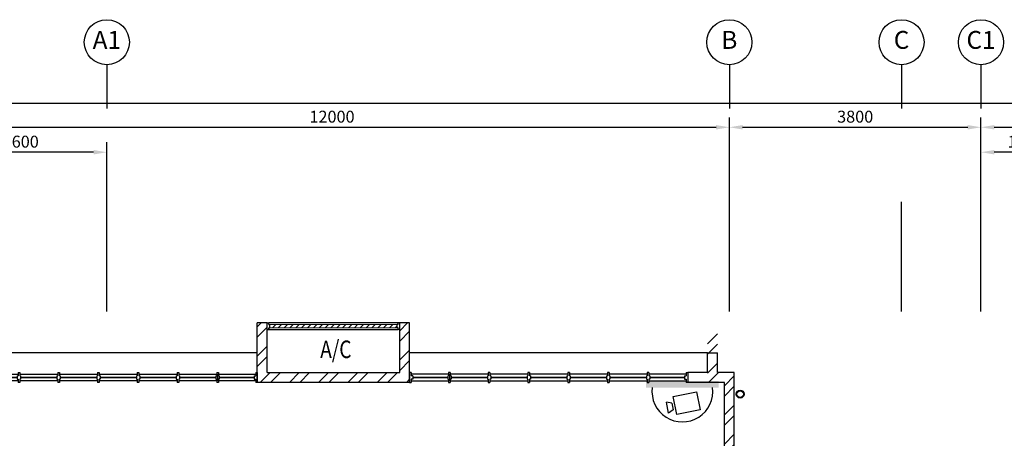
# Model space of a CAD drawing. Units: millimetres. Extents: x 324477 to 478264, y -550245 to -387873.
# Drawn here: x 435555 to 450423, y -437623 to -431303 of the extents above; entities that cross this region are included whole.
import ezdxf
from ezdxf.enums import TextEntityAlignment as Align

# ---------------------------------------------------------------- set-up
doc = ezdxf.new("R2010")
doc.units = ezdxf.units.MM
doc.header["$MEASUREMENT"] = 0
doc.linetypes.add('DASHED2', pattern=[0.375, 0.25, -0.125])
doc.layers.get('DEFPOINTS').update_dxf_attribs({"color": 8})
for name, color, linetype in [('a-arch', 8, 'Continuous'), ('a-dim', 8, 'Continuous'), ('a-grid', 8, 'Continuous'), ('a-text room', 8, 'Continuous'), ('a-wall', 8, 'Continuous'), ('a-win', 8, 'Continuous'), ('CCTV', 8, 'Continuous')]:
    doc.layers.add(name, color=color, linetype=linetype)
doc.styles.add('ARIAL', font='ARIAL.TTF', dxfattribs={"width": 0.8})
doc.styles.add('ROMANS', font='romans', dxfattribs={"width": 0.8})
doc.dimstyles.new('DIM100', dxfattribs={"dimtxt": 180, "dimasz": 200, "dimexe": 150, "dimexo": 0, "dimgap": 70, "dimtad": 1, "dimtoh": 1, "dimdec": 0, "dimzin": 0, "dimdsep": 46, "dimtxsty": 'ARIAL', "dimcen": 0, "dimdle": 150, "dimclrd": 256, "dimclre": 256, "dimclrt": 256, "dimadec": 0, "dimazin": 0, "dimtfac": 1, "dimtdec": 0, "dimtmove": 0, "dimatfit": 3, "dimfxl": 1, "dimtolj": 1, "dimtzin": 0, "dimlwd": -1, "dimlwe": -1, "dimarcsym": 0})

# ---------------------------------------------------------------- blocks, each defined once
blk = doc.blocks.new('*D132')
at = {"layer": 'a-dim', "color": 8}
for p, q in [((434271, -434054), (434271, -432777)), ((446271, -434054), (446271, -432777)), ((434471, -432927), (446071, -432927))]:
    blk.add_line(p, q, dxfattribs=at)
for points in [[(434471, -432894), (434471, -432960), (434271, -432927)], [(446071, -432894), (446071, -432960), (446271, -432927)]]:
    blk.add_solid(points, dxfattribs=at)
at = {"layer": 'DEFPOINTS', "color": 0}
for p in [(446271, -432927), (434271, -434054, 0), (446271, -434054, 0)]:
    blk.add_point(p, dxfattribs=at)
at = {"layer": 'a-dim', "color": 8, "insert": (440271, -432767), "char_height": 180, "attachment_point": 5, "style": 'ROMANS'}
blk.add_mtext('\\A1;12000', dxfattribs=at)
blk = doc.blocks.new('*D133')
at = {"layer": 'a-dim', "color": 8}
for p, q in [((446271, -434054), (446271, -432777)), ((450071, -434054), (450071, -432777)), ((446471, -432927), (449871, -432927))]:
    blk.add_line(p, q, dxfattribs=at)
for points in [[(446471, -432894), (446471, -432960), (446271, -432927)], [(449871, -432894), (449871, -432960), (450071, -432927)]]:
    blk.add_solid(points, dxfattribs=at)
at = {"layer": 'DEFPOINTS', "color": 0}
for p in [(450071, -432927), (446271, -434054, 0), (450071, -434054, 0)]:
    blk.add_point(p, dxfattribs=at)
at = {"layer": 'a-dim', "color": 8, "insert": (448171, -432767), "char_height": 180, "attachment_point": 5, "style": 'ROMANS'}
blk.add_mtext('\\A1;3800', dxfattribs=at)
blk = doc.blocks.new('*D134')
at = {"layer": 'a-dim', "color": 8}
for p, q in [((450071, -434054), (450071, -432777)), ((455271, -434054), (455271, -432777)), ((450271, -432927), (455071, -432927))]:
    blk.add_line(p, q, dxfattribs=at)
for points in [[(450271, -432894), (450271, -432960), (450071, -432927)], [(455071, -432894), (455071, -432960), (455271, -432927)]]:
    blk.add_solid(points, dxfattribs=at)
at = {"layer": 'DEFPOINTS', "color": 0}
for p in [(455271, -432927), (450071, -434054), (455271, -434054, 0)]:
    blk.add_point(p, dxfattribs=at)
at = {"layer": 'a-dim', "color": 8, "insert": (452671, -432767), "char_height": 180, "attachment_point": 5, "style": 'ROMANS'}
blk.add_mtext('\\A1;5200', dxfattribs=at)
blk = doc.blocks.new('*D137')
at = {"layer": 'a-dim', "color": 8}
for p, q in [((434271, -434054), (434271, -432412)), ((471071, -434054), (471071, -432412)), ((434471, -432562), (470871, -432562))]:
    blk.add_line(p, q, dxfattribs=at)
for points in [[(434471, -432528), (434471, -432595), (434271, -432562)], [(470871, -432528), (470871, -432595), (471071, -432562)]]:
    blk.add_solid(points, dxfattribs=at)
at = {"layer": 'DEFPOINTS', "color": 0}
for p in [(471071, -432562), (434271, -434054), (471071, -434054)]:
    blk.add_point(p, dxfattribs=at)
at = {"layer": 'a-dim', "color": 8, "insert": (452671, -432402), "char_height": 180, "attachment_point": 5, "style": 'ROMANS'}
blk.add_mtext('\\A1;36800', dxfattribs=at)
blk = doc.blocks.new('*D141')
at = {"layer": 'a-dim', "color": 8}
for p, q in [((450071, -434054), (450071, -433154)), ((451421, -434054), (451421, -433154)), ((451221, -433304), (450271, -433304))]:
    blk.add_line(p, q, dxfattribs=at)
for points in [[(450271, -433270), (450271, -433337), (450071, -433304)], [(451221, -433270), (451221, -433337), (451421, -433304)]]:
    blk.add_solid(points, dxfattribs=at)
at = {"layer": 'DEFPOINTS', "color": 0}
for p in [(450071, -433304), (450071, -434054), (451421, -434054, 0)]:
    blk.add_point(p, dxfattribs=at)
at = {"layer": 'a-dim', "color": 8, "insert": (450746, -433144), "char_height": 180, "attachment_point": 5, "style": 'ROMANS'}
blk.add_mtext('\\A1;1350', dxfattribs=at)
blk = doc.blocks.new('*D151')
at = {"layer": 'a-dim', "color": 8}
for p, q in [((434271, -434054), (434271, -433154)), ((436871, -434054), (436871, -433154)), ((436671, -433304), (434471, -433304))]:
    blk.add_line(p, q, dxfattribs=at)
for points in [[(434471, -433270), (434471, -433337), (434271, -433304)], [(436671, -433270), (436671, -433337), (436871, -433304)]]:
    blk.add_solid(points, dxfattribs=at)
at = {"layer": 'DEFPOINTS', "color": 0}
for p in [(434271, -433304), (434271, -434054), (436871, -434054, 0)]:
    blk.add_point(p, dxfattribs=at)
at = {"layer": 'a-dim', "color": 8, "insert": (435571, -433144), "char_height": 180, "attachment_point": 5, "style": 'ROMANS'}
blk.add_mtext('\\A1;2600', dxfattribs=at)
blk = doc.blocks.new('A$C50D76258')
at = {"layer": 'a-win', "color": 8}
for p, q in [((0, 0), (0, 150)), ((0, 150), (25, 150)), ((25, 100), (25, 150)), ((588, 100, 0), (588, 150, 0)), ((613, 150, 0), (588, 150, 0)), ((613, 100, 0), (613, 150, 0)), ((1188, 100, 0), (1188, 150, 0)), ((1213, 150, 0), (1188, 150, 0)), ((1213, 100, 0), (1213, 150, 0)), ((1788, 100, 0), (1788, 150, 0)), ((1813, 150, 0), (1788, 150, 0)), ((1813, 100, 0), (1813, 150, 0)), ((2388, 100, 0), (2388, 150, 0)), ((2413, 150, 0), (2388, 150, 0)), ((2413, 100, 0), (2413, 150, 0)), ((2988, 100, 0), (2988, 150, 0)), ((3013, 150, 0), (2988, 150, 0)), ((3013, 100, 0), (3013, 150, 0)), ((3588, 100, 0), (3588, 150, 0)), ((3613, 150, 0), (3588, 150, 0)), ((3613, 100, 0), (3613, 150, 0)), ((4175, 100, 0), (4175, 150, 0)), ((4200, 150, 0), (4175, 150, 0)), ((4200, 0, 0), (4200, 150, 0)), ((25, 0), (0, 0)), ((588, 125), (25, 125)), ((50, 100), (25, 100)), ((25, 0), (25, 50)), ((50, 50), (25, 50)), ((25, 25), (588, 25)), ((50, 50), (50, 100)), ((575, 100, 0), (588, 100, 0)), ((575, 50, 0), (575, 100, 0)), ((575, 50, 0), (588, 50, 0)), ((588, 0, 0), (588, 50, 0)), ((1188, 125), (613, 125)), ((625, 100, 0), (613, 100, 0)), ((613, 0, 0), (613, 50, 0)), ((625, 50, 0), (613, 50, 0)), ((613, 25), (1188, 25)), ((625, 50, 0), (625, 100, 0)), ((1175, 100, 0), (1188, 100, 0)), ((1175, 50, 0), (1175, 100, 0)), ((1175, 50, 0), (1188, 50, 0)), ((1188, 0, 0), (1188, 50, 0)), ((1788, 125), (1213, 125)), ((1225, 100, 0), (1213, 100, 0)), ((1213, 0, 0), (1213, 50, 0)), ((1225, 50, 0), (1213, 50, 0)), ((1213, 25), (1788, 25)), ((1225, 50, 0), (1225, 100, 0)), ((1775, 100, 0), (1788, 100, 0)), ((1775, 50, 0), (1775, 100, 0)), ((1775, 50, 0), (1788, 50, 0)), ((1788, 0, 0), (1788, 50, 0)), ((2388, 125), (1813, 125)), ((1825, 100, 0), (1813, 100, 0)), ((1813, 0, 0), (1813, 50, 0)), ((1825, 50, 0), (1813, 50, 0)), ((1813, 25), (2388, 25)), ((1825, 50, 0), (1825, 100, 0)), ((2375, 100, 0), (2388, 100, 0)), ((2375, 50, 0), (2375, 100, 0)), ((2375, 50, 0), (2388, 50, 0)), ((2388, 0, 0), (2388, 50, 0)), ((2988, 125, 0), (2413, 125, 0)), ((2425, 100, 0), (2413, 100, 0)), ((2413, 0, 0), (2413, 50, 0)), ((2425, 50, 0), (2413, 50, 0)), ((2413, 25, 0), (2988, 25, 0)), ((2425, 50, 0), (2425, 100, 0)), ((2975, 100, 0), (2988, 100, 0)), ((2975, 50, 0), (2975, 100, 0)), ((2975, 50, 0), (2988, 50, 0)), ((2988, 0, 0), (2988, 50, 0)), ((3588, 125, 0), (3013, 125, 0)), ((3025, 100, 0), (3013, 100, 0)), ((3013, 0, 0), (3013, 50, 0)), ((3025, 50, 0), (3013, 50, 0)), ((3013, 25, 0), (3588, 25, 0)), ((3025, 50, 0), (3025, 100, 0)), ((3575, 100, 0), (3588, 100, 0)), ((3575, 50, 0), (3575, 100, 0)), ((3575, 50, 0), (3588, 50, 0)), ((3588, 0, 0), (3588, 50, 0)), ((3600, 25, 0), (3600, 125, 0)), ((4175, 125, 0), (3613, 125, 0)), ((3625, 100, 0), (3613, 100, 0)), ((3613, 0, 0), (3613, 50, 0)), ((3625, 50, 0), (3613, 50, 0)), ((3613, 25, 0), (4175, 25, 0)), ((3625, 50, 0), (3625, 100, 0)), ((4150, 50, 0), (4150, 100, 0)), ((4150, 100, 0), (4175, 100, 0)), ((4150, 50, 0), (4175, 50, 0)), ((4175, 0, 0), (4175, 50, 0)), ((4200, 25, 0), (4200, 125, 0)), ((4200, 25, 0), (4200, 125, 0)), ((4200, 25, 0), (4200, 125, 0)), ((588, 0, 0), (613, 0, 0)), ((1188, 0, 0), (1213, 0, 0)), ((1788, 0, 0), (1813, 0, 0)), ((2388, 0, 0), (2413, 0, 0)), ((2988, 0, 0), (3013, 0, 0)), ((3588, 0, 0), (3613, 0, 0)), ((4175, 0, 0), (4200, 0, 0))]:
    blk.add_line(p, q, dxfattribs=at)
at = {"layer": 'a-win', "color": 8, "const_width": 25}
for points in [[(575, 75), (50, 75)], [(1175, 75), (625, 75)], [(1775, 75), (1225, 75)], [(2375, 75), (1825, 75)]]:
    blk.add_lwpolyline(points, dxfattribs=at)
at = {"layer": 'a-win', "color": 8, "const_width": 25, "elevation": 0}
for points in [[(2975, 75), (2425, 75)], [(3575, 75), (3025, 75)], [(4150, 75), (3625, 75)]]:
    blk.add_lwpolyline(points, dxfattribs=at)

msp = doc.modelspace()

# ---------------------------------------------------------------- hatches: boundary and pattern name
at = {"layer": 'a-arch', "ltscale": 30}
h = msp.add_hatch(dxfattribs=at)
h.set_pattern_fill('ANSI31', color=256, scale=500, style=0)
h.set_pattern_definition([(45, (100540.3, -399489.4), (-44.194174, 44.194174), [])])
h.paths.add_polyline_path([(441256, -435905.7), (439331, -435905.7), (439331, -435955.7), (441256, -435955.7)])
at = {"layer": 'a-wall', "ltscale": 30}
h = msp.add_hatch(dxfattribs=at)
h.set_pattern_fill('STEEL', color=256, scale=2500, style=0)
h.set_pattern_definition([(45, (100540.3, -399489.4), (-220.97087, 220.97087), []), (45, (100540.3, -399333.15), (-220.97087, 220.97087), [])])
h.paths.add_polyline_path([(439293.5, -435880.7), (439143.5, -435880.7), (439143.5, -436780.7), (441443.5, -436780.7), (441443.5, -435880.7), (441293.5, -435880.7), (441293.5, -435980.7), (441293.5, -436630.7), (439293.5, -436630.7)])
h = msp.add_hatch(dxfattribs=at)
h.set_pattern_fill('STEEL', color=256, scale=2500, style=0)
h.set_pattern_definition([(45, (100540.3, -359701.65), (-220.97087, 220.97087), []), (45, (100540.3, -359545.4), (-220.97087, 220.97087), [])])
h.paths.add_polyline_path([(446346, -436630.7), (446093.5, -436630.7), (446093.5, -436030.7), (445943.5, -436030.7), (445943.5, -436630.7), (445943.5, -436780.7), (446196, -436780.7), (446196, -439726.8), (446196, -441865.8), (446346, -441865.8), (446346, -439876.8), (446465.9, -439876.8), (446465.9, -439726.8), (446346, -439726.8)])
at = {"layer": 'CCTV'}
msp.add_hatch(color=256, dxfattribs=at).paths.add_polyline_path([(446111.4, -436856.5), (446111.4, -436755.7), (445013.2, -436755.7), (445013.2, -436856.5)])

# ---------------------------------------------------------------- linework, layer by layer
at = {"layer": 'a-arch', "linetype": 'DASHED2', "lineweight": 0, "ltscale": 10}
for p, q in [((441268.5, -435905.7, 0), (439331, -435905.7, 0)), ((439331, -435955.7, 0), (441268.5, -435955.7, 0))]:
    msp.add_line(p, q, dxfattribs=at)
at = {"layer": 'a-arch', "ltscale": 30}
for p, q in [((439143.5, -436330.7, 0), (433896, -436330.7, 0)), ((445943.5, -436330.7, 0), (441443.5, -436330.7, 0))]:
    msp.add_line(p, q, dxfattribs=at)
for radius in [60, 50]:
    msp.add_circle((446434.2, -436955.5), radius, dxfattribs=at)
at = {"layer": 'a-grid', "ltscale": 30}
for p, q in [((436871, -431982.8), (436871, -432645.8)), ((446271, -431982.8), (446271, -432645.8)), ((448871, -431982.8), (448871, -432645.8)), ((450071, -431982.8), (450071, -432645.8))]:
    msp.add_line(p, q, dxfattribs=at)
at = {"layer": 'a-grid', "ltscale": 10}
for p, q in [((436871, -435706.1, 0), (436871, -434053.6, 0)), ((446271, -435706.1, 0), (446271, -434053.6, 0)), ((448871, -435706.1, 0), (448871, -434053.6, 0)), ((450071, -435706.1, 0), (450071, -434053.6, 0))]:
    msp.add_line(p, q, dxfattribs=at)
at = {"layer": 'a-grid'}
for centre in [(436871, -431642.8), (446271, -431642.8), (448871, -431642.8), (450071, -431642.8)]:
    msp.add_circle(centre, 340, dxfattribs=at)
at = {"layer": 'a-wall', "ltscale": 25}
for p, q in [((439293.5, -435880.7, 0), (439143.5, -435880.7, 0)), ((439143.5, -436780.7, 0), (439143.5, -435880.7, 0)), ((439293.5, -436630.7, 0), (439293.5, -435880.7, 0)), ((441443.5, -435880.7, 0), (441293.5, -435880.7, 0)), ((441293.5, -436630.7, 0), (441293.5, -435880.7, 0)), ((441443.5, -436780.7, 0), (441443.5, -435880.7, 0)), ((445943.5, -436630.7, 0), (445943.5, -436330.7, 0)), ((445943.5, -436330.7, 0), (446093.5, -436330.7, 0)), ((446093.5, -436630.7, 0), (446093.5, -436330.7, 0)), ((439293.5, -436630.7, 0), (441293.5, -436630.7, 0)), ((445943.5, -436630.7, 0), (445643.5, -436630.7, 0)), ((441443.5, -436780.7, 0), (439143.5, -436780.7, 0))]:
    msp.add_line(p, q, dxfattribs=at)
at = {"layer": 'a-wall', "ltscale": 25, "elevation": 0}
for points in [[(446346, -439726.8), (446346, -436630.7), (446093.5, -436630.7)], [(446196, -437497.2), (446196, -436780.7), (445643.5, -436780.7)], [(446196, -439726.8), (446196, -436780.7), (445943.5, -436780.7)]]:
    msp.add_lwpolyline(points, dxfattribs=at)
at = {"layer": 'a-win', "ltscale": 30}
for p, q in [((439293.5, -435880.7, 0), (439318.5, -435880.7, 0)), ((439293.5, -435980.7, 0), (439293.5, -435880.7, 0)), ((439318.5, -435905.7, 0), (439318.5, -435880.7, 0)), ((441268.5, -435880.7, 0), (439318.5, -435880.7, 0)), ((439318.5, -435905.7, 0), (439331, -435905.7, 0)), ((439331, -435955.7, 0), (439331, -435905.7, 0)), ((441256, -435955.7, 0), (441256, -435905.7, 0)), ((441268.5, -435905.7, 0), (441256, -435905.7, 0)), ((441293.5, -435880.7, 0), (441268.5, -435880.7, 0)), ((441268.5, -435905.7, 0), (441268.5, -435880.7, 0)), ((441293.5, -435980.7, 0), (441293.5, -435880.7, 0)), ((439293.5, -435980.7, 0), (439318.5, -435980.7, 0)), ((439318.5, -435980.7, 0), (439318.5, -435955.7, 0)), ((439318.5, -435955.7, 0), (439331, -435955.7, 0)), ((439318.5, -435980.7, 0), (441268.5, -435980.7, 0)), ((441268.5, -435955.7, 0), (441256, -435955.7, 0)), ((441268.5, -435980.7, 0), (441268.5, -435955.7, 0)), ((441293.5, -435980.7, 0), (441268.5, -435980.7, 0))]:
    msp.add_line(p, q, dxfattribs=at)
at = {"layer": 'CCTV'}
for p, q in [((445422.9, -436990.3, 0), (445774.3, -436920.1, 0)), ((445774.3, -436920.1, 0), (445829, -437194, 0)), ((445404.1, -437093.4, 0), (445320.5, -437076.4, 0)), ((445353.7, -437242.6, 0), (445320.5, -437076.4, 0)), ((445404.1, -437093.4, 0), (445424.3, -437194.7, 0)), ((445477.6, -437264.2, 0), (445422.9, -436990.3, 0)), ((445424.3, -437194.7, 0), (445353.7, -437242.6, 0)), ((445829, -437194, 0), (445477.6, -437264.2, 0))]:
    msp.add_line(p, q, dxfattribs=at)
msp.add_arc((445562.3, -436916.5, 0), 459.3, 172.49378, 7.50622, dxfattribs=at)

# ---------------------------------------------------------------- block references
at = {"layer": 'a-win', "ltscale": 30, "xscale": -1, "rotation": 180}
msp.add_blockref('A$C50D76258', (434943.4, -436630.7, 0), dxfattribs=at)
at = {"layer": 'a-win', "ltscale": 30, "rotation": 180}
msp.add_blockref('A$C50D76258', (445643.5, -436630.7, 0), dxfattribs=at)

# ---------------------------------------------------------------- texts
at = {"layer": 'a-grid', "style": 'ARIAL'}
for s, p in [('A1', (436871, -431642.8)), ('B', (446271, -431642.8)), ('C', (448871, -431642.8)), ('C1', (450071, -431642.8))]:
    msp.add_text(s, height=270, dxfattribs=at).set_placement(p, align=Align.MIDDLE)
at = {"layer": 'a-text room', "style": 'ARIAL', "width": 0.8}
msp.add_text('A/C', height=264.04, dxfattribs=at).set_placement((440093.1, -436411, 0))

# ---------------------------------------------------------------- dimensions: what is measured, and where the dimension line sits
at = {"layer": 'a-dim'}
for base, p1, p2, picture, middle in [((471071, -432561.8), (434271, -434053.6), (471071, -434053.6), '*D137', (452671, -432401.8)), ((446271, -432927.1), (434271, -434053.6, 0), (446271, -434053.6, 0), '*D132', (440271, -432767.1)), ((450071, -432927.1), (446271, -434053.6, 0), (450071, -434053.6, 0), '*D133', (448171, -432767.1)), ((455271, -432927.1), (450071, -434053.6), (455271, -434053.6, 0), '*D134', (452671, -432767.1)), ((434271, -433303.6), (436871, -434053.6, 0), (434271, -434053.6), '*D151', (435571, -433143.6)), ((450071, -433303.6), (451421, -434053.6, 0), (450071, -434053.6), '*D141', (450746, -433143.6))]:
    dim = msp.add_linear_dim(base=base, p1=p1, p2=p2, dimstyle='DIM100', override={"dimtxsty": 'ROMANS', "dimclrd": 8, "dimclre": 8, "dimclrt": 8}, dxfattribs=at)
    dim.commit()
    dim.dimension.update_dxf_attribs({"geometry": picture, "text_midpoint": middle})

doc.saveas('drawing.dxf')
